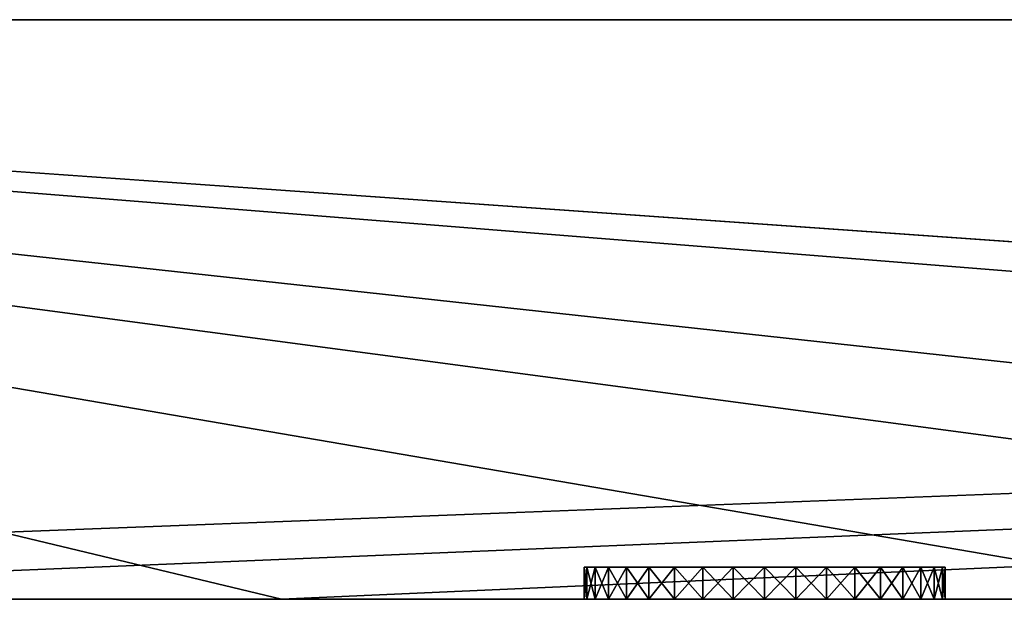
# Model space of a CAD drawing. Extents: x -120 to 120, y -9 to 0.
# Drawn here: x -87 to -71, y -9 to 0 of the extents above; entities that cross this region are included whole.
import ezdxf

# ---------------------------------------------------------------- set-up
doc = ezdxf.new("R2010")
doc.units = 0
doc.layers.add('L1', color=7, linetype='CONTINUOUS')

msp = doc.modelspace()

# ---------------------------------------------------------------- linework, layer by layer
at = {"layer": 'L1', "color": 7}
for points in [[(-113.9, -9, -30), (-120, 0, -30), (120, 0, -30)], [(-52.5, -9, 30), (-37.5, -9, 30), (-120, 0, 30)], [(-37.5, -9, 30), (-7.5, -9, 30), (-120, 0, 30)], [(-120, 0, 30), (-7.5, -9, 30), (7.5, -9, 30)], [(-120, 0, 30), (7.5, -9, 30), (120, 0, 30)], [(-97.5, -9, 30), (-82.5, -9, 30), (-120, 0, 30)], [(-120, 0, 30), (-82.5, -9, 30), (-67.5, -9, 30)], [(-120, 0, 30), (-67.5, -9, 30), (-52.5, -9, 30)], [(120, 0, 30), (120, 0, -30), (-120, 0, 30)], [(-120, 0, 30), (120, 0, -30), (-120, 0, -30)], [(120, 0, -30), (-97.5, -9, -30), (-113.9, -9, -30)], [(120, 0, -30), (-82.5, -9, -30), (-97.5, -9, -30)], [(-67.5, -9, -30), (-82.5, -9, -30), (120, 0, -30)], [(-72.57513, -8.5, 13.6), (-77.75746, -8.5, 15.48622), (-77.8, -8.5, 15)], [(-77.8, -8.5, 15), (-77.75746, -8.5, 14.51379), (-72.57513, -8.5, 13.6)], [(-77.75746, -8.5, 15.48622), (-77.75746, -9, 15.48622), (-77.8, -9, 15)], [(-77.75746, -8.5, 15.48622), (-77.8, -9, 15), (-77.8, -8.5, 15)], [(-77.8, -8.5, 15), (-77.8, -9, 15), (-77.75746, -9, 14.51379)], [(-77.8, -8.5, 15), (-77.75746, -9, 14.51379), (-77.75746, -8.5, 14.51379)], [(-77.75746, -8.5, 0.486215), (-77.8, -8.5), (-77.75746, -8.5, -0.486215)], [(-77.75746, -8.5, 0.486215), (-77.75746, -9, 0.486215), (-77.8, -9)], [(-77.75746, -8.5, 0.486215), (-77.8, -9), (-77.8, -8.5)], [(-77.8, -8.5), (-77.8, -9), (-77.75746, -9, -0.486215)], [(-77.8, -8.5), (-77.75746, -9, -0.486215), (-77.75746, -8.5, -0.486215)], [(-77.8, -8.5, -15), (-77.75746, -8.5, -15.48622), (-77.75746, -8.5, -14.51379)], [(-77.75746, -8.5, -14.51379), (-77.75746, -9, -14.51379), (-77.8, -9, -15)], [(-77.75746, -8.5, -14.51379), (-77.8, -9, -15), (-77.8, -8.5, -15)], [(-77.8, -8.5, -15), (-77.8, -9, -15), (-77.75746, -9, -15.48622)], [(-77.8, -8.5, -15), (-77.75746, -9, -15.48622), (-77.75746, -8.5, -15.48622)], [(-77.75746, -8.5, 14.51379), (-77.63114, -8.5, 14.04234), (-77.42487, -8.5, 13.6)], [(-77.63114, -8.5, 15.95766), (-77.75746, -8.5, 15.48622), (-72.57513, -8.5, 13.6)], [(-72.57513, -8.5, 13.6), (-77.75746, -8.5, 14.51379), (-77.42487, -8.5, 13.6)], [(-77.63114, -8.5, 15.95766), (-77.63114, -9, 15.95766), (-77.75746, -9, 15.48622)], [(-77.63114, -8.5, 15.95766), (-77.75746, -9, 15.48622), (-77.75746, -8.5, 15.48622)], [(-77.75746, -8.5, 14.51379), (-77.75746, -9, 14.51379), (-77.63114, -9, 14.04234)], [(-77.75746, -8.5, 14.51379), (-77.63114, -9, 14.04234), (-77.63114, -8.5, 14.04234)], [(-77.75746, -8.5, -0.486215), (-77.63114, -8.5, -0.957656), (-77.42487, -8.5, -1.4)], [(-72.57513, -8.5, -1.4), (-77.63114, -8.5, 0.957656), (-77.75746, -8.5, 0.486215)], [(-77.75746, -8.5, 0.486215), (-77.75746, -8.5, -0.486215), (-72.57513, -8.5, -1.4)], [(-72.57513, -8.5, -1.4), (-77.75746, -8.5, -0.486215), (-77.42487, -8.5, -1.4)], [(-77.63114, -8.5, 0.957656), (-77.63114, -9, 0.957656), (-77.75746, -9, 0.486215)], [(-77.63114, -8.5, 0.957656), (-77.75746, -9, 0.486215), (-77.75746, -8.5, 0.486215)], [(-77.75746, -8.5, -0.486215), (-77.75746, -9, -0.486215), (-77.63114, -9, -0.957656)], [(-77.75746, -8.5, -0.486215), (-77.63114, -9, -0.957656), (-77.63114, -8.5, -0.957656)], [(-77.63114, -8.5, -15.95766), (-77.42487, -8.5, -16.4), (-77.75746, -8.5, -15.48622)], [(-77.75746, -8.5, -15.48622), (-77.42487, -8.5, -16.4), (-72.57513, -8.5, -16.4)], [(-77.75746, -8.5, -14.51379), (-77.75746, -8.5, -15.48622), (-72.57513, -8.5, -16.4)], [(-77.75746, -8.5, -14.51379), (-72.57513, -8.5, -16.4), (-77.63114, -8.5, -14.04234)], [(-77.63114, -8.5, -14.04234), (-77.63114, -9, -14.04234), (-77.75746, -9, -14.51379)], [(-77.63114, -8.5, -14.04234), (-77.75746, -9, -14.51379), (-77.75746, -8.5, -14.51379)], [(-77.75746, -8.5, -15.48622), (-77.75746, -9, -15.48622), (-77.63114, -9, -15.95766)], [(-77.75746, -8.5, -15.48622), (-77.63114, -9, -15.95766), (-77.63114, -8.5, -15.95766)], [(-77.63114, -8.5, 15.95766), (-72.57513, -8.5, 13.6), (-77.42487, -8.5, 16.4)], [(-77.42487, -8.5, 16.4), (-77.42487, -9, 16.4), (-77.63114, -9, 15.95766)], [(-77.42487, -8.5, 16.4), (-77.63114, -9, 15.95766), (-77.63114, -8.5, 15.95766)], [(-77.63114, -8.5, 14.04234), (-77.63114, -9, 14.04234), (-77.42487, -9, 13.6)], [(-77.63114, -8.5, 14.04234), (-77.42487, -9, 13.6), (-77.42487, -8.5, 13.6)], [(-72.57513, -8.5, -1.4), (-77.42487, -8.5, 1.4), (-77.63114, -8.5, 0.957656)], [(-77.42487, -8.5, 1.4), (-77.42487, -9, 1.4), (-77.63114, -9, 0.957656)], [(-77.42487, -8.5, 1.4), (-77.63114, -9, 0.957656), (-77.63114, -8.5, 0.957656)], [(-77.63114, -8.5, -0.957656), (-77.63114, -9, -0.957656), (-77.42487, -9, -1.4)], [(-77.63114, -8.5, -0.957656), (-77.42487, -9, -1.4), (-77.42487, -8.5, -1.4)], [(-77.63114, -8.5, -14.04234), (-72.57513, -8.5, -16.4), (-77.42487, -8.5, -13.6)], [(-77.42487, -8.5, -13.6), (-77.42487, -9, -13.6), (-77.63114, -9, -14.04234)], [(-77.42487, -8.5, -13.6), (-77.63114, -9, -14.04234), (-77.63114, -8.5, -14.04234)], [(-77.63114, -8.5, -15.95766), (-77.63114, -9, -15.95766), (-77.42487, -9, -16.4)], [(-77.63114, -8.5, -15.95766), (-77.42487, -9, -16.4), (-77.42487, -8.5, -16.4)], [(-76.7998, -8.5, 17.14492), (-77.14492, -8.5, 16.79981), (-77.42487, -8.5, 16.4)], [(-77.42487, -8.5, 16.4), (-72.57513, -8.5, 13.6), (-72.36886, -8.5, 14.04234)], [(-77.42487, -8.5, 16.4), (-72.36886, -8.5, 14.04234), (-72.24254, -8.5, 14.51379)], [(-72.57513, -8.5, 13.6), (-77.42487, -8.5, 13.6), (-73.2002, -8.5, 12.85508)], [(-73.2002, -8.5, 12.85508), (-77.42487, -8.5, 13.6), (-77.14492, -8.5, 13.20019)], [(-72.24254, -8.5, 15.48622), (-72.57513, -8.5, 16.4), (-77.42487, -8.5, 16.4)], [(-72.24254, -8.5, 15.48622), (-77.42487, -8.5, 16.4), (-72.2, -8.5, 15)], [(-72.2, -8.5, 15), (-77.42487, -8.5, 16.4), (-72.24254, -8.5, 14.51379)], [(-72.57513, -8.5, 16.4), (-72.85508, -8.5, 16.79981), (-77.42487, -8.5, 16.4)], [(-77.42487, -8.5, 16.4), (-72.85508, -8.5, 16.79981), (-73.2002, -8.5, 17.14492)], [(-77.42487, -8.5, 16.4), (-73.2002, -8.5, 17.14492), (-76.7998, -8.5, 17.14492)], [(-77.14492, -8.5, 16.79981), (-77.14492, -9, 16.79981), (-77.42487, -9, 16.4)], [(-77.14492, -8.5, 16.79981), (-77.42487, -9, 16.4), (-77.42487, -8.5, 16.4)], [(-77.42487, -8.5, 13.6), (-77.42487, -9, 13.6), (-77.14492, -9, 13.20019)], [(-77.42487, -8.5, 13.6), (-77.14492, -9, 13.20019), (-77.14492, -8.5, 13.20019)], [(-72.36886, -8.5, -0.957656), (-72.24254, -8.5, -0.486215), (-77.42487, -8.5, 1.4)], [(-77.14492, -8.5, 1.799805), (-77.42487, -8.5, 1.4), (-76.7998, -8.5, 2.144924)], [(-76.7998, -8.5, 2.144924), (-77.42487, -8.5, 1.4), (-72.57513, -8.5, 1.4)], [(-72.36886, -8.5, -0.957656), (-77.42487, -8.5, 1.4), (-72.57513, -8.5, -1.4)], [(-72.57513, -8.5, -1.4), (-77.42487, -8.5, -1.4), (-73.2002, -8.5, -2.144924)], [(-73.2002, -8.5, -2.144924), (-77.42487, -8.5, -1.4), (-77.14492, -8.5, -1.799805)], [(-72.24254, -8.5, 0.486215), (-72.57513, -8.5, 1.4), (-77.42487, -8.5, 1.4)], [(-72.24254, -8.5, 0.486215), (-77.42487, -8.5, 1.4), (-72.2, -8.5)], [(-72.2, -8.5), (-77.42487, -8.5, 1.4), (-72.24254, -8.5, -0.486215)], [(-77.14492, -8.5, 1.799805), (-77.14492, -9, 1.799805), (-77.42487, -9, 1.4)], [(-77.14492, -8.5, 1.799805), (-77.42487, -9, 1.4), (-77.42487, -8.5, 1.4)], [(-77.42487, -8.5, -1.4), (-77.42487, -9, -1.4), (-77.14492, -9, -1.799805)], [(-77.42487, -8.5, -1.4), (-77.14492, -9, -1.799805), (-77.14492, -8.5, -1.799805)], [(-77.42487, -8.5, -13.6), (-72.57513, -8.5, -13.6), (-72.85508, -8.5, -13.20019)], [(-72.57513, -8.5, -16.4), (-72.36886, -8.5, -15.95766), (-77.42487, -8.5, -13.6)], [(-77.42487, -8.5, -13.6), (-72.36886, -8.5, -15.95766), (-72.24254, -8.5, -15.48622)], [(-72.24254, -8.5, -14.51379), (-72.57513, -8.5, -13.6), (-77.42487, -8.5, -13.6)], [(-72.24254, -8.5, -14.51379), (-77.42487, -8.5, -13.6), (-72.2, -8.5, -15)], [(-72.2, -8.5, -15), (-77.42487, -8.5, -13.6), (-72.24254, -8.5, -15.48622)], [(-72.85508, -8.5, -13.20019), (-73.2002, -8.5, -12.85508), (-77.42487, -8.5, -13.6)], [(-77.42487, -8.5, -13.6), (-73.2002, -8.5, -12.85508), (-76.7998, -8.5, -12.85508)], [(-77.42487, -8.5, -13.6), (-76.7998, -8.5, -12.85508), (-77.14492, -8.5, -13.20019)], [(-77.42487, -8.5, -16.4), (-77.14492, -8.5, -16.79981), (-72.57513, -8.5, -16.4)], [(-77.14492, -8.5, -13.20019), (-77.14492, -9, -13.20019), (-77.42487, -9, -13.6)], [(-77.14492, -8.5, -13.20019), (-77.42487, -9, -13.6), (-77.42487, -8.5, -13.6)], [(-77.42487, -8.5, -16.4), (-77.42487, -9, -16.4), (-77.14492, -9, -16.79981)], [(-77.42487, -8.5, -16.4), (-77.14492, -9, -16.79981), (-77.14492, -8.5, -16.79981)], [(-73.2002, -8.5, 12.85508), (-77.14492, -8.5, 13.20019), (-76.7998, -8.5, 12.85508)], [(-76.7998, -8.5, 17.14492), (-76.7998, -9, 17.14492), (-77.14492, -9, 16.79981)], [(-76.7998, -8.5, 17.14492), (-77.14492, -9, 16.79981), (-77.14492, -8.5, 16.79981)], [(-77.14492, -8.5, 13.20019), (-77.14492, -9, 13.20019), (-76.7998, -9, 12.85508)], [(-77.14492, -8.5, 13.20019), (-76.7998, -9, 12.85508), (-76.7998, -8.5, 12.85508)], [(-73.2002, -8.5, -2.144924), (-77.14492, -8.5, -1.799805), (-76.7998, -8.5, -2.144924)], [(-76.7998, -8.5, 2.144924), (-76.7998, -9, 2.144924), (-77.14492, -9, 1.799805)], [(-76.7998, -8.5, 2.144924), (-77.14492, -9, 1.799805), (-77.14492, -8.5, 1.799805)], [(-77.14492, -8.5, -1.799805), (-77.14492, -9, -1.799805), (-76.7998, -9, -2.144924)], [(-77.14492, -8.5, -1.799805), (-76.7998, -9, -2.144924), (-76.7998, -8.5, -2.144924)], [(-72.57513, -8.5, -16.4), (-77.14492, -8.5, -16.79981), (-76.7998, -8.5, -17.14492)], [(-76.7998, -8.5, -12.85508), (-76.7998, -9, -12.85508), (-77.14492, -9, -13.20019)], [(-76.7998, -8.5, -12.85508), (-77.14492, -9, -13.20019), (-77.14492, -8.5, -13.20019)], [(-77.14492, -8.5, -16.79981), (-77.14492, -9, -16.79981), (-76.7998, -9, -17.14492)], [(-77.14492, -8.5, -16.79981), (-76.7998, -9, -17.14492), (-76.7998, -8.5, -17.14492)], [(-76.7998, -8.5, 17.14492), (-73.2002, -8.5, 17.14492), (-75.95766, -8.5, 17.63114)], [(-76.7998, -8.5, 17.14492), (-75.95766, -8.5, 17.63114), (-76.4, -8.5, 17.42487)], [(-76.4, -8.5, 12.57513), (-75, -8.5, 12.2), (-76.7998, -8.5, 12.85508)], [(-76.7998, -8.5, 12.85508), (-75, -8.5, 12.2), (-73.6, -8.5, 12.57513)], [(-76.7998, -8.5, 12.85508), (-73.6, -8.5, 12.57513), (-73.2002, -8.5, 12.85508)], [(-76.4, -8.5, 17.42487), (-76.4, -9, 17.42487), (-76.7998, -9, 17.14492)], [(-76.4, -8.5, 17.42487), (-76.7998, -9, 17.14492), (-76.7998, -8.5, 17.14492)], [(-76.7998, -8.5, 12.85508), (-76.7998, -9, 12.85508), (-76.4, -9, 12.57513)], [(-76.7998, -8.5, 12.85508), (-76.4, -9, 12.57513), (-76.4, -8.5, 12.57513)], [(-75.95766, -8.5, 2.631139), (-76.4, -8.5, 2.424871), (-76.7998, -8.5, 2.144924)], [(-76.7998, -8.5, 2.144924), (-72.57513, -8.5, 1.4), (-72.85508, -8.5, 1.799805)], [(-72.85508, -8.5, 1.799805), (-73.2002, -8.5, 2.144924), (-76.7998, -8.5, 2.144924)], [(-76.7998, -8.5, 2.144924), (-73.2002, -8.5, 2.144924), (-73.6, -8.5, 2.424871)], [(-76.7998, -8.5, 2.144924), (-73.6, -8.5, 2.424871), (-74.04234, -8.5, 2.631139)], [(-76.7998, -8.5, -2.144924), (-76.4, -8.5, -2.424871), (-73.2002, -8.5, -2.144924)], [(-75, -8.5, 2.8), (-75.95766, -8.5, 2.631139), (-76.7998, -8.5, 2.144924)], [(-75, -8.5, 2.8), (-76.7998, -8.5, 2.144924), (-74.51379, -8.5, 2.757462)], [(-74.51379, -8.5, 2.757462), (-76.7998, -8.5, 2.144924), (-74.04234, -8.5, 2.631139)], [(-76.4, -8.5, 2.424871), (-76.4, -9, 2.424871), (-76.7998, -9, 2.144924)], [(-76.4, -8.5, 2.424871), (-76.7998, -9, 2.144924), (-76.7998, -8.5, 2.144924)], [(-76.7998, -8.5, -2.144924), (-76.7998, -9, -2.144924), (-76.4, -9, -2.424871)], [(-76.7998, -8.5, -2.144924), (-76.4, -9, -2.424871), (-76.4, -8.5, -2.424871)], [(-72.57513, -8.5, -16.4), (-76.7998, -8.5, -17.14492), (-76.4, -8.5, -17.42487)], [(-73.2002, -8.5, -12.85508), (-76.4, -8.5, -12.57513), (-76.7998, -8.5, -12.85508)], [(-76.4, -8.5, -12.57513), (-76.4, -9, -12.57513), (-76.7998, -9, -12.85508)], [(-76.4, -8.5, -12.57513), (-76.7998, -9, -12.85508), (-76.7998, -8.5, -12.85508)], [(-76.7998, -8.5, -17.14492), (-76.7998, -9, -17.14492), (-76.4, -9, -17.42487)], [(-76.7998, -8.5, -17.14492), (-76.4, -9, -17.42487), (-76.4, -8.5, -17.42487)], [(-75.95766, -8.5, 12.36886), (-75.48621, -8.5, 12.24254), (-76.4, -8.5, 12.57513)], [(-76.4, -8.5, 12.57513), (-75.48621, -8.5, 12.24254), (-75, -8.5, 12.2)], [(-75.95766, -8.5, 17.63114), (-75.95766, -9, 17.63114), (-76.4, -9, 17.42487)], [(-75.95766, -8.5, 17.63114), (-76.4, -9, 17.42487), (-76.4, -8.5, 17.42487)], [(-76.4, -8.5, 12.57513), (-76.4, -9, 12.57513), (-75.95766, -9, 12.36886)], [(-76.4, -8.5, 12.57513), (-75.95766, -9, 12.36886), (-75.95766, -8.5, 12.36886)], [(-73.2002, -8.5, -2.144924), (-76.4, -8.5, -2.424871), (-75.95766, -8.5, -2.631139)], [(-75.95766, -8.5, 2.631139), (-75.95766, -9, 2.631139), (-76.4, -9, 2.424871)], [(-75.95766, -8.5, 2.631139), (-76.4, -9, 2.424871), (-76.4, -8.5, 2.424871)], [(-76.4, -8.5, -2.424871), (-76.4, -9, -2.424871), (-75.95766, -9, -2.631139)], [(-76.4, -8.5, -2.424871), (-75.95766, -9, -2.631139), (-75.95766, -8.5, -2.631139)], [(-76.4, -8.5, -12.57513), (-75, -8.5, -12.2), (-75.95766, -8.5, -12.36886)], [(-73.2002, -8.5, -12.85508), (-75, -8.5, -12.2), (-76.4, -8.5, -12.57513)], [(-75.48621, -8.5, -17.75746), (-72.57513, -8.5, -16.4), (-76.4, -8.5, -17.42487)], [(-75.48621, -8.5, -17.75746), (-76.4, -8.5, -17.42487), (-75.95766, -8.5, -17.63114)], [(-75.95766, -8.5, -12.36886), (-75.95766, -9, -12.36886), (-76.4, -9, -12.57513)], [(-75.95766, -8.5, -12.36886), (-76.4, -9, -12.57513), (-76.4, -8.5, -12.57513)], [(-76.4, -8.5, -17.42487), (-76.4, -9, -17.42487), (-75.95766, -9, -17.63114)], [(-76.4, -8.5, -17.42487), (-75.95766, -9, -17.63114), (-75.95766, -8.5, -17.63114)], [(-75.95766, -8.5, 17.63114), (-73.2002, -8.5, 17.14492), (-73.6, -8.5, 17.42487)], [(-74.51379, -8.5, 17.75746), (-75.48621, -8.5, 17.75746), (-75.95766, -8.5, 17.63114)], [(-74.51379, -8.5, 17.75746), (-75.95766, -8.5, 17.63114), (-74.04234, -8.5, 17.63114)], [(-74.04234, -8.5, 17.63114), (-75.95766, -8.5, 17.63114), (-73.6, -8.5, 17.42487)], [(-75.48621, -8.5, 17.75746), (-75.48621, -9, 17.75746), (-75.95766, -9, 17.63114)], [(-75.48621, -8.5, 17.75746), (-75.95766, -9, 17.63114), (-75.95766, -8.5, 17.63114)], [(-75.95766, -8.5, 12.36886), (-75.95766, -9, 12.36886), (-75.48621, -9, 12.24254)], [(-75.95766, -8.5, 12.36886), (-75.48621, -9, 12.24254), (-75.48621, -8.5, 12.24254)], [(-75.48621, -8.5, -2.757462), (-75, -8.5, -2.8), (-75.95766, -8.5, -2.631139)], [(-75.95766, -8.5, -2.631139), (-75, -8.5, -2.8), (-74.51379, -8.5, -2.757462)], [(-73.2002, -8.5, -2.144924), (-75.95766, -8.5, -2.631139), (-73.6, -8.5, -2.424871)], [(-73.6, -8.5, -2.424871), (-75.95766, -8.5, -2.631139), (-74.51379, -8.5, -2.757462)], [(-75.48621, -8.5, 2.757462), (-75.95766, -8.5, 2.631139), (-75, -8.5, 2.8)], [(-75.48621, -8.5, 2.757462), (-75.48621, -9, 2.757462), (-75.95766, -9, 2.631139)], [(-75.48621, -8.5, 2.757462), (-75.95766, -9, 2.631139), (-75.95766, -8.5, 2.631139)], [(-75.95766, -8.5, -2.631139), (-75.95766, -9, -2.631139), (-75.48621, -9, -2.757462)], [(-75.95766, -8.5, -2.631139), (-75.48621, -9, -2.757462), (-75.48621, -8.5, -2.757462)], [(-75.95766, -8.5, -12.36886), (-75, -8.5, -12.2), (-75.48621, -8.5, -12.24254)], [(-75.48621, -8.5, -12.24254), (-75.48621, -9, -12.24254), (-75.95766, -9, -12.36886)], [(-75.48621, -8.5, -12.24254), (-75.95766, -9, -12.36886), (-75.95766, -8.5, -12.36886)], [(-75.95766, -8.5, -17.63114), (-75.95766, -9, -17.63114), (-75.48621, -9, -17.75746)], [(-75.95766, -8.5, -17.63114), (-75.48621, -9, -17.75746), (-75.48621, -8.5, -17.75746)], [(-75, -8.5, 17.8), (-75.48621, -8.5, 17.75746), (-74.51379, -8.5, 17.75746)], [(-75, -8.5, 17.8), (-75, -9, 17.8), (-75.48621, -9, 17.75746)], [(-75, -8.5, 17.8), (-75.48621, -9, 17.75746), (-75.48621, -8.5, 17.75746)], [(-75.48621, -8.5, 12.24254), (-75.48621, -9, 12.24254), (-75, -9, 12.2)], [(-75.48621, -8.5, 12.24254), (-75, -9, 12.2), (-75, -8.5, 12.2)], [(-75, -8.5, 2.8), (-75, -9, 2.8), (-75.48621, -9, 2.757462)], [(-75, -8.5, 2.8), (-75.48621, -9, 2.757462), (-75.48621, -8.5, 2.757462)], [(-75.48621, -8.5, -2.757462), (-75.48621, -9, -2.757462), (-75, -9, -2.8)], [(-75.48621, -8.5, -2.757462), (-75, -9, -2.8), (-75, -8.5, -2.8)], [(-75.48621, -8.5, -17.75746), (-75, -8.5, -17.8), (-74.51379, -8.5, -17.75746)], [(-74.51379, -8.5, -17.75746), (-72.57513, -8.5, -16.4), (-75.48621, -8.5, -17.75746)], [(-75, -8.5, -12.2), (-75, -9, -12.2), (-75.48621, -9, -12.24254)], [(-75, -8.5, -12.2), (-75.48621, -9, -12.24254), (-75.48621, -8.5, -12.24254)], [(-75.48621, -8.5, -17.75746), (-75.48621, -9, -17.75746), (-75, -9, -17.8)], [(-75.48621, -8.5, -17.75746), (-75, -9, -17.8), (-75, -8.5, -17.8)], [(-73.6, -8.5, 12.57513), (-75, -8.5, 12.2), (-74.04234, -8.5, 12.36886)], [(-74.04234, -8.5, 12.36886), (-75, -8.5, 12.2), (-74.51379, -8.5, 12.24254)], [(-74.51379, -8.5, 17.75746), (-74.51379, -9, 17.75746), (-75, -9, 17.8)], [(-74.51379, -8.5, 17.75746), (-75, -9, 17.8), (-75, -8.5, 17.8)], [(-75, -8.5, 12.2), (-75, -9, 12.2), (-74.51379, -9, 12.24254)], [(-75, -8.5, 12.2), (-74.51379, -9, 12.24254), (-74.51379, -8.5, 12.24254)], [(-74.51379, -8.5, 2.757462), (-74.51379, -9, 2.757462), (-75, -9, 2.8)], [(-74.51379, -8.5, 2.757462), (-75, -9, 2.8), (-75, -8.5, 2.8)], [(-75, -8.5, -2.8), (-75, -9, -2.8), (-74.51379, -9, -2.757462)], [(-75, -8.5, -2.8), (-74.51379, -9, -2.757462), (-74.51379, -8.5, -2.757462)], [(-73.6, -8.5, -12.57513), (-74.51379, -8.5, -12.24254), (-75, -8.5, -12.2)], [(-73.6, -8.5, -12.57513), (-75, -8.5, -12.2), (-73.2002, -8.5, -12.85508)], [(-74.51379, -8.5, -12.24254), (-74.51379, -9, -12.24254), (-75, -9, -12.2)], [(-74.51379, -8.5, -12.24254), (-75, -9, -12.2), (-75, -8.5, -12.2)], [(-75, -8.5, -17.8), (-75, -9, -17.8), (-74.51379, -9, -17.75746)], [(-75, -8.5, -17.8), (-74.51379, -9, -17.75746), (-74.51379, -8.5, -17.75746)], [(-74.04234, -8.5, 17.63114), (-74.04234, -9, 17.63114), (-74.51379, -9, 17.75746)], [(-74.04234, -8.5, 17.63114), (-74.51379, -9, 17.75746), (-74.51379, -8.5, 17.75746)], [(-74.51379, -8.5, 12.24254), (-74.51379, -9, 12.24254), (-74.04234, -9, 12.36886)], [(-74.51379, -8.5, 12.24254), (-74.04234, -9, 12.36886), (-74.04234, -8.5, 12.36886)], [(-73.6, -8.5, -2.424871), (-74.51379, -8.5, -2.757462), (-74.04234, -8.5, -2.631139)], [(-74.04234, -8.5, 2.631139), (-74.04234, -9, 2.631139), (-74.51379, -9, 2.757462)], [(-74.04234, -8.5, 2.631139), (-74.51379, -9, 2.757462), (-74.51379, -8.5, 2.757462)], [(-74.51379, -8.5, -2.757462), (-74.51379, -9, -2.757462), (-74.04234, -9, -2.631139)], [(-74.51379, -8.5, -2.757462), (-74.04234, -9, -2.631139), (-74.04234, -8.5, -2.631139)], [(-74.51379, -8.5, -17.75746), (-74.04234, -8.5, -17.63114), (-73.6, -8.5, -17.42487)], [(-74.04234, -8.5, -12.36886), (-74.51379, -8.5, -12.24254), (-73.6, -8.5, -12.57513)], [(-73.6, -8.5, -17.42487), (-73.2002, -8.5, -17.14492), (-74.51379, -8.5, -17.75746)], [(-74.51379, -8.5, -17.75746), (-73.2002, -8.5, -17.14492), (-72.57513, -8.5, -16.4)], [(-74.04234, -8.5, -12.36886), (-74.04234, -9, -12.36886), (-74.51379, -9, -12.24254)], [(-74.04234, -8.5, -12.36886), (-74.51379, -9, -12.24254), (-74.51379, -8.5, -12.24254)], [(-74.51379, -8.5, -17.75746), (-74.51379, -9, -17.75746), (-74.04234, -9, -17.63114)], [(-74.51379, -8.5, -17.75746), (-74.04234, -9, -17.63114), (-74.04234, -8.5, -17.63114)], [(-73.6, -8.5, 17.42487), (-73.6, -9, 17.42487), (-74.04234, -9, 17.63114)], [(-73.6, -8.5, 17.42487), (-74.04234, -9, 17.63114), (-74.04234, -8.5, 17.63114)], [(-74.04234, -8.5, 12.36886), (-74.04234, -9, 12.36886), (-73.6, -9, 12.57513)], [(-74.04234, -8.5, 12.36886), (-73.6, -9, 12.57513), (-73.6, -8.5, 12.57513)], [(-73.6, -8.5, 2.424871), (-73.6, -9, 2.424871), (-74.04234, -9, 2.631139)], [(-73.6, -8.5, 2.424871), (-74.04234, -9, 2.631139), (-74.04234, -8.5, 2.631139)], [(-74.04234, -8.5, -2.631139), (-74.04234, -9, -2.631139), (-73.6, -9, -2.424871)], [(-74.04234, -8.5, -2.631139), (-73.6, -9, -2.424871), (-73.6, -8.5, -2.424871)], [(-73.6, -8.5, -12.57513), (-73.6, -9, -12.57513), (-74.04234, -9, -12.36886)], [(-73.6, -8.5, -12.57513), (-74.04234, -9, -12.36886), (-74.04234, -8.5, -12.36886)], [(-74.04234, -8.5, -17.63114), (-74.04234, -9, -17.63114), (-73.6, -9, -17.42487)], [(-74.04234, -8.5, -17.63114), (-73.6, -9, -17.42487), (-73.6, -8.5, -17.42487)], [(-73.2002, -8.5, 17.14492), (-73.2002, -9, 17.14492), (-73.6, -9, 17.42487)], [(-73.2002, -8.5, 17.14492), (-73.6, -9, 17.42487), (-73.6, -8.5, 17.42487)], [(-73.6, -8.5, 12.57513), (-73.6, -9, 12.57513), (-73.2002, -9, 12.85508)], [(-73.6, -8.5, 12.57513), (-73.2002, -9, 12.85508), (-73.2002, -8.5, 12.85508)], [(-73.2002, -8.5, 2.144924), (-73.2002, -9, 2.144924), (-73.6, -9, 2.424871)], [(-73.2002, -8.5, 2.144924), (-73.6, -9, 2.424871), (-73.6, -8.5, 2.424871)], [(-73.6, -8.5, -2.424871), (-73.6, -9, -2.424871), (-73.2002, -9, -2.144924)], [(-73.6, -8.5, -2.424871), (-73.2002, -9, -2.144924), (-73.2002, -8.5, -2.144924)], [(-73.2002, -8.5, -12.85508), (-73.2002, -9, -12.85508), (-73.6, -9, -12.57513)], [(-73.2002, -8.5, -12.85508), (-73.6, -9, -12.57513), (-73.6, -8.5, -12.57513)], [(-73.6, -8.5, -17.42487), (-73.6, -9, -17.42487), (-73.2002, -9, -17.14492)], [(-73.6, -8.5, -17.42487), (-73.2002, -9, -17.14492), (-73.2002, -8.5, -17.14492)], [(-73.2002, -8.5, 12.85508), (-72.85508, -8.5, 13.20019), (-72.57513, -8.5, 13.6)], [(-72.85508, -8.5, 16.79981), (-72.85508, -9, 16.79981), (-73.2002, -9, 17.14492)], [(-72.85508, -8.5, 16.79981), (-73.2002, -9, 17.14492), (-73.2002, -8.5, 17.14492)], [(-73.2002, -8.5, 12.85508), (-73.2002, -9, 12.85508), (-72.85508, -9, 13.20019)], [(-73.2002, -8.5, 12.85508), (-72.85508, -9, 13.20019), (-72.85508, -8.5, 13.20019)], [(-73.2002, -8.5, -2.144924), (-72.85508, -8.5, -1.799805), (-72.57513, -8.5, -1.4)], [(-72.85508, -8.5, 1.799805), (-72.85508, -9, 1.799805), (-73.2002, -9, 2.144924)], [(-72.85508, -8.5, 1.799805), (-73.2002, -9, 2.144924), (-73.2002, -8.5, 2.144924)], [(-73.2002, -8.5, -2.144924), (-73.2002, -9, -2.144924), (-72.85508, -9, -1.799805)], [(-73.2002, -8.5, -2.144924), (-72.85508, -9, -1.799805), (-72.85508, -8.5, -1.799805)], [(-73.2002, -8.5, -17.14492), (-72.85508, -8.5, -16.79981), (-72.57513, -8.5, -16.4)], [(-72.85508, -8.5, -13.20019), (-72.85508, -9, -13.20019), (-73.2002, -9, -12.85508)], [(-72.85508, -8.5, -13.20019), (-73.2002, -9, -12.85508), (-73.2002, -8.5, -12.85508)], [(-73.2002, -8.5, -17.14492), (-73.2002, -9, -17.14492), (-72.85508, -9, -16.79981)], [(-73.2002, -8.5, -17.14492), (-72.85508, -9, -16.79981), (-72.85508, -8.5, -16.79981)], [(-72.57513, -8.5, 16.4), (-72.57513, -9, 16.4), (-72.85508, -9, 16.79981)], [(-72.57513, -8.5, 16.4), (-72.85508, -9, 16.79981), (-72.85508, -8.5, 16.79981)], [(-72.85508, -8.5, 13.20019), (-72.85508, -9, 13.20019), (-72.57513, -9, 13.6)], [(-72.85508, -8.5, 13.20019), (-72.57513, -9, 13.6), (-72.57513, -8.5, 13.6)], [(-72.57513, -8.5, 1.4), (-72.57513, -9, 1.4), (-72.85508, -9, 1.799805)], [(-72.57513, -8.5, 1.4), (-72.85508, -9, 1.799805), (-72.85508, -8.5, 1.799805)], [(-72.85508, -8.5, -1.799805), (-72.85508, -9, -1.799805), (-72.57513, -9, -1.4)], [(-72.85508, -8.5, -1.799805), (-72.57513, -9, -1.4), (-72.57513, -8.5, -1.4)], [(-72.57513, -8.5, -13.6), (-72.57513, -9, -13.6), (-72.85508, -9, -13.20019)], [(-72.57513, -8.5, -13.6), (-72.85508, -9, -13.20019), (-72.85508, -8.5, -13.20019)], [(-72.85508, -8.5, -16.79981), (-72.85508, -9, -16.79981), (-72.57513, -9, -16.4)], [(-72.85508, -8.5, -16.79981), (-72.57513, -9, -16.4), (-72.57513, -8.5, -16.4)], [(-72.36886, -8.5, 15.95766), (-72.57513, -8.5, 16.4), (-72.24254, -8.5, 15.48622)], [(-72.36886, -8.5, 15.95766), (-72.36886, -9, 15.95766), (-72.57513, -9, 16.4)], [(-72.36886, -8.5, 15.95766), (-72.57513, -9, 16.4), (-72.57513, -8.5, 16.4)], [(-72.57513, -8.5, 13.6), (-72.57513, -9, 13.6), (-72.36886, -9, 14.04234)], [(-72.57513, -8.5, 13.6), (-72.36886, -9, 14.04234), (-72.36886, -8.5, 14.04234)], [(-72.36886, -8.5, 0.957656), (-72.57513, -8.5, 1.4), (-72.24254, -8.5, 0.486215)], [(-72.36886, -8.5, 0.957656), (-72.36886, -9, 0.957656), (-72.57513, -9, 1.4)], [(-72.36886, -8.5, 0.957656), (-72.57513, -9, 1.4), (-72.57513, -8.5, 1.4)], [(-72.57513, -8.5, -1.4), (-72.57513, -9, -1.4), (-72.36886, -9, -0.957656)], [(-72.57513, -8.5, -1.4), (-72.36886, -9, -0.957656), (-72.36886, -8.5, -0.957656)], [(-72.36886, -8.5, -14.04234), (-72.57513, -8.5, -13.6), (-72.24254, -8.5, -14.51379)], [(-72.36886, -8.5, -14.04234), (-72.36886, -9, -14.04234), (-72.57513, -9, -13.6)], [(-72.36886, -8.5, -14.04234), (-72.57513, -9, -13.6), (-72.57513, -8.5, -13.6)], [(-72.57513, -8.5, -16.4), (-72.57513, -9, -16.4), (-72.36886, -9, -15.95766)], [(-72.57513, -8.5, -16.4), (-72.36886, -9, -15.95766), (-72.36886, -8.5, -15.95766)], [(-72.24254, -8.5, 15.48622), (-72.24254, -9, 15.48622), (-72.36886, -9, 15.95766)], [(-72.24254, -8.5, 15.48622), (-72.36886, -9, 15.95766), (-72.36886, -8.5, 15.95766)], [(-72.36886, -8.5, 14.04234), (-72.36886, -9, 14.04234), (-72.24254, -9, 14.51379)], [(-72.36886, -8.5, 14.04234), (-72.24254, -9, 14.51379), (-72.24254, -8.5, 14.51379)], [(-72.24254, -8.5, 0.486215), (-72.24254, -9, 0.486215), (-72.36886, -9, 0.957656)], [(-72.24254, -8.5, 0.486215), (-72.36886, -9, 0.957656), (-72.36886, -8.5, 0.957656)], [(-72.36886, -8.5, -0.957656), (-72.36886, -9, -0.957656), (-72.24254, -9, -0.486215)], [(-72.36886, -8.5, -0.957656), (-72.24254, -9, -0.486215), (-72.24254, -8.5, -0.486215)], [(-72.24254, -8.5, -14.51379), (-72.24254, -9, -14.51379), (-72.36886, -9, -14.04234)], [(-72.24254, -8.5, -14.51379), (-72.36886, -9, -14.04234), (-72.36886, -8.5, -14.04234)], [(-72.36886, -8.5, -15.95766), (-72.36886, -9, -15.95766), (-72.24254, -9, -15.48622)], [(-72.36886, -8.5, -15.95766), (-72.24254, -9, -15.48622), (-72.24254, -8.5, -15.48622)], [(-72.24254, -8.5, 14.51379), (-72.2, -9, 15), (-72.2, -8.5, 15)], [(-72.2, -8.5, 15), (-72.2, -9, 15), (-72.24254, -9, 15.48622)], [(-72.2, -8.5, 15), (-72.24254, -9, 15.48622), (-72.24254, -8.5, 15.48622)], [(-72.24254, -8.5, 14.51379), (-72.24254, -9, 14.51379), (-72.2, -9, 15)], [(-72.24254, -8.5, -0.486215), (-72.2, -9), (-72.2, -8.5)], [(-72.2, -8.5), (-72.2, -9), (-72.24254, -9, 0.486215)], [(-72.2, -8.5), (-72.24254, -9, 0.486215), (-72.24254, -8.5, 0.486215)], [(-72.24254, -8.5, -0.486215), (-72.24254, -9, -0.486215), (-72.2, -9)], [(-72.24254, -8.5, -15.48622), (-72.2, -9, -15), (-72.2, -8.5, -15)], [(-72.2, -8.5, -15), (-72.2, -9, -15), (-72.24254, -9, -14.51379)], [(-72.2, -8.5, -15), (-72.24254, -9, -14.51379), (-72.24254, -8.5, -14.51379)], [(-72.24254, -8.5, -15.48622), (-72.24254, -9, -15.48622), (-72.2, -9, -15)], [(-97.5, -9, 30), (-90, -9, 17.8), (-82.5, -9, 30)], [(-82.5, -9, 7.5), (-89.51379, -9, 12.24254), (-97.5, -9, 7.5)], [(-97.5, -9, 7.5), (-90, -9, 2.8), (-82.5, -9, 7.5)], [(-82.5, -9, -23.9), (-89.51379, -9, -17.75746), (-97.5, -9, -23.9)], [(-90, -9, -12.2), (-82.5, -9, -7.5), (-97.5, -9, -7.5)], [(-97.5, -9, -7.5), (-82.5, -9, -7.5), (-89.51379, -9, -2.757462)], [(-97.5, -9, -23.9), (-97.5, -9, -30), (-82.5, -9, -23.9)], [(-82.5, -9, -23.9), (-97.5, -9, -30), (-82.5, -9, -30)], [(-82.5, -9, 30), (-90, -9, 17.8), (-89.51379, -9, 17.75746)], [(-82.5, -9, 7.5), (-90, -9, 2.8), (-89.51379, -9, 2.757462)], [(-90, -9, -12.2), (-89.51379, -9, -12.24254), (-82.5, -9, -7.5)], [(-82.5, -9, 30), (-89.51379, -9, 17.75746), (-89.04234, -9, 17.63114)], [(-82.5, -9, 7.5), (-89.04234, -9, 12.36886), (-89.51379, -9, 12.24254)], [(-82.5, -9, -7.5), (-89.04234, -9, -2.631139), (-89.51379, -9, -2.757462)], [(-82.5, -9, 7.5), (-89.51379, -9, 2.757462), (-89.04234, -9, 2.631139)], [(-82.5, -9, -23.9), (-89.04234, -9, -17.63114), (-89.51379, -9, -17.75746)], [(-82.5, -9, -7.5), (-89.51379, -9, -12.24254), (-89.04234, -9, -12.36886)], [(-89.04234, -9, 17.63114), (-88.6, -9, 17.42487), (-82.5, -9, 30)], [(-88.6, -9, 12.57513), (-89.04234, -9, 12.36886), (-82.5, -9, 7.5)], [(-82.5, -9, -7.5), (-88.6, -9, -2.424871), (-89.04234, -9, -2.631139)], [(-89.04234, -9, 2.631139), (-88.6, -9, 2.424871), (-82.5, -9, 7.5)], [(-88.6, -9, -17.42487), (-89.04234, -9, -17.63114), (-82.5, -9, -23.9)], [(-82.5, -9, -7.5), (-89.04234, -9, -12.36886), (-88.6, -9, -12.57513)], [(-82.5, -9, 30), (-88.6, -9, 17.42487), (-88.2002, -9, 17.14492)], [(-82.5, -9, 7.5), (-88.2002, -9, 12.85508), (-88.6, -9, 12.57513)], [(-88.2002, -9, -2.144924), (-88.6, -9, -2.424871), (-82.5, -9, -7.5)], [(-82.5, -9, 7.5), (-88.6, -9, 2.424871), (-88.2002, -9, 2.144924)], [(-82.5, -9, -23.9), (-88.2002, -9, -17.14492), (-88.6, -9, -17.42487)], [(-88.6, -9, -12.57513), (-88.2002, -9, -12.85508), (-82.5, -9, -7.5)], [(-82.5, -9, 30), (-88.2002, -9, 17.14492), (-87.85508, -9, 16.79981)], [(-82.5, -9, 7.5), (-87.85508, -9, 13.20019), (-88.2002, -9, 12.85508)], [(-82.5, -9, -7.5), (-87.85508, -9, -1.799805), (-88.2002, -9, -2.144924)], [(-82.5, -9, 7.5), (-88.2002, -9, 2.144924), (-87.85508, -9, 1.799805)], [(-82.5, -9, -23.9), (-87.85508, -9, -16.79981), (-88.2002, -9, -17.14492)], [(-82.5, -9, -7.5), (-88.2002, -9, -12.85508), (-87.85508, -9, -13.20019)], [(-87.57513, -9, 13.6), (-87.85508, -9, 13.20019), (-82.5, -9, 7.5)], [(-87.85508, -9, 16.79981), (-87.57513, -9, 16.4), (-82.5, -9, 30)], [(-82.5, -9, -7.5), (-87.57513, -9, -1.4), (-87.85508, -9, -1.799805)], [(-87.85508, -9, 1.799805), (-87.57513, -9, 1.4), (-82.5, -9, 7.5)], [(-87.57513, -9, -16.4), (-87.85508, -9, -16.79981), (-82.5, -9, -23.9)], [(-82.5, -9, -7.5), (-87.85508, -9, -13.20019), (-87.57513, -9, -13.6)], [(-82.5, -9, 7.5), (-87.36886, -9, 14.04234), (-87.57513, -9, 13.6)], [(-82.5, -9, 30), (-87.57513, -9, 16.4), (-87.36886, -9, 15.95766)], [(-87.36886, -9, -0.957656), (-87.57513, -9, -1.4), (-82.5, -9, -7.5)], [(-82.5, -9, 7.5), (-87.57513, -9, 1.4), (-87.36886, -9, 0.957656)], [(-87.57513, -9, -13.6), (-87.36886, -9, -14.04234), (-82.5, -9, -7.5)], [(-82.5, -9, -23.9), (-87.36886, -9, -15.95766), (-87.57513, -9, -16.4)], [(-82.5, -9, 7.5), (-87.24254, -9, 14.51379), (-87.36886, -9, 14.04234)], [(-82.5, -9, 30), (-87.36886, -9, 15.95766), (-87.24254, -9, 15.48622)], [(-82.5, -9, -7.5), (-87.24254, -9, -0.486215), (-87.36886, -9, -0.957656)], [(-82.5, -9, 7.5), (-87.36886, -9, 0.957656), (-87.24254, -9, 0.486215)], [(-87.36886, -9, -14.04234), (-87.24254, -9, -14.51379), (-82.5, -9, -7.5)], [(-82.5, -9, -23.9), (-87.24254, -9, -15.48622), (-87.36886, -9, -15.95766)], [(-87.2, -9, 15), (-87.24254, -9, 14.51379), (-82.5, -9, 7.5)], [(-82.5, -9, 7.5), (-82.5, -9, 30), (-87.24254, -9, 15.48622)], [(-82.5, -9, 7.5), (-87.24254, -9, 15.48622), (-87.2, -9, 15)], [(-87.2, -9), (-87.24254, -9, -0.486215), (-82.5, -9, -7.5)], [(-82.5, -9, -7.5), (-82.5, -9, 7.5), (-87.24254, -9, 0.486215)], [(-82.5, -9, -7.5), (-87.24254, -9, 0.486215), (-87.2, -9)], [(-82.5, -9, -7.5), (-87.24254, -9, -14.51379), (-87.2, -9, -15)], [(-87.2, -9, -15), (-87.24254, -9, -15.48622), (-82.5, -9, -23.9)], [(-82.5, -9, -7.5), (-87.2, -9, -15), (-82.5, -9, -23.9)], [(-77.42487, -9, 13.6), (-77.63114, -9, 14.04234), (-82.5, -9, 7.5)], [(-82.5, -9, 7.5), (-77.63114, -9, 14.04234), (-77.75746, -9, 14.51379)], [(-82.5, -9, 7.5), (-77.75746, -9, 14.51379), (-77.8, -9, 15)], [(-77.8, -9, 15), (-77.75746, -9, 15.48622), (-82.5, -9, 30)], [(-67.5, -9, 7.5), (-74.51379, -9, 12.24254), (-82.5, -9, 7.5)], [(-82.5, -9, 7.5), (-74.51379, -9, 12.24254), (-75, -9, 12.2)], [(-75, -9, 12.2), (-75.48621, -9, 12.24254), (-82.5, -9, 7.5)], [(-82.5, -9, 7.5), (-75.48621, -9, 12.24254), (-75.95766, -9, 12.36886)], [(-82.5, -9, 7.5), (-75.95766, -9, 12.36886), (-76.4, -9, 12.57513)], [(-76.4, -9, 12.57513), (-76.7998, -9, 12.85508), (-82.5, -9, 7.5)], [(-82.5, -9, 7.5), (-76.7998, -9, 12.85508), (-77.14492, -9, 13.20019)], [(-82.5, -9, 7.5), (-77.14492, -9, 13.20019), (-77.42487, -9, 13.6)], [(-77.75746, -9, 15.48622), (-77.63114, -9, 15.95766), (-82.5, -9, 30)], [(-82.5, -9, 30), (-77.63114, -9, 15.95766), (-77.42487, -9, 16.4)], [(-82.5, -9, 30), (-77.42487, -9, 16.4), (-77.14492, -9, 16.79981)], [(-75.95766, -9, 17.63114), (-75.48621, -9, 17.75746), (-82.5, -9, 30)], [(-82.5, -9, 30), (-75.48621, -9, 17.75746), (-75, -9, 17.8)], [(-82.5, -9, 30), (-75, -9, 17.8), (-67.5, -9, 30)], [(-77.14492, -9, 16.79981), (-76.7998, -9, 17.14492), (-82.5, -9, 30)], [(-82.5, -9, 30), (-76.7998, -9, 17.14492), (-76.4, -9, 17.42487)], [(-82.5, -9, 30), (-76.4, -9, 17.42487), (-75.95766, -9, 17.63114)], [(-77.8, -9, 15), (-82.5, -9, 30), (-82.5, -9, 7.5)], [(-77.42487, -9, 1.4), (-77.14492, -9, 1.799805), (-82.5, -9, 7.5)], [(-76.7998, -9, -2.144924), (-77.14492, -9, -1.799805), (-82.5, -9, -7.5)], [(-77.75746, -9, -0.486215), (-77.8, -9), (-82.5, -9, -7.5)], [(-77.14492, -9, -1.799805), (-77.42487, -9, -1.4), (-82.5, -9, -7.5)], [(-82.5, -9, -7.5), (-77.42487, -9, -1.4), (-77.63114, -9, -0.957656)], [(-82.5, -9, -7.5), (-77.63114, -9, -0.957656), (-77.75746, -9, -0.486215)], [(-77.8, -9), (-77.75746, -9, 0.486215), (-82.5, -9, 7.5)], [(-82.5, -9, 7.5), (-77.75746, -9, 0.486215), (-77.63114, -9, 0.957656)], [(-82.5, -9, 7.5), (-77.63114, -9, 0.957656), (-77.42487, -9, 1.4)], [(-77.14492, -9, 1.799805), (-76.7998, -9, 2.144924), (-82.5, -9, 7.5)], [(-82.5, -9, 7.5), (-76.7998, -9, 2.144924), (-76.4, -9, 2.424871)], [(-82.5, -9, 7.5), (-76.4, -9, 2.424871), (-75.95766, -9, 2.631139)], [(-75.95766, -9, 2.631139), (-75.48621, -9, 2.757462), (-82.5, -9, 7.5)], [(-82.5, -9, 7.5), (-75.48621, -9, 2.757462), (-75, -9, 2.8)], [(-82.5, -9, 7.5), (-75, -9, 2.8), (-67.5, -9, 7.5)], [(-82.5, -9, -7.5), (-75, -9, -2.8), (-75.48621, -9, -2.757462)], [(-75.48621, -9, -2.757462), (-75.95766, -9, -2.631139), (-82.5, -9, -7.5)], [(-82.5, -9, -7.5), (-75.95766, -9, -2.631139), (-76.4, -9, -2.424871)], [(-82.5, -9, -7.5), (-76.4, -9, -2.424871), (-76.7998, -9, -2.144924)], [(-77.8, -9), (-82.5, -9, 7.5), (-82.5, -9, -7.5)], [(-77.75746, -9, -14.51379), (-77.63114, -9, -14.04234), (-82.5, -9, -7.5)], [(-82.5, -9, -7.5), (-77.63114, -9, -14.04234), (-77.42487, -9, -13.6)], [(-75.48621, -9, -17.75746), (-75.95766, -9, -17.63114), (-82.5, -9, -23.9)], [(-82.5, -9, -23.9), (-75.95766, -9, -17.63114), (-76.4, -9, -17.42487)], [(-77.42487, -9, -16.4), (-77.63114, -9, -15.95766), (-82.5, -9, -23.9)], [(-82.5, -9, -23.9), (-77.63114, -9, -15.95766), (-77.75746, -9, -15.48622)], [(-82.5, -9, -23.9), (-77.75746, -9, -15.48622), (-82.5, -9, -7.5)], [(-82.5, -9, -7.5), (-77.75746, -9, -15.48622), (-77.8, -9, -15)], [(-82.5, -9, -7.5), (-77.8, -9, -15), (-77.75746, -9, -14.51379)], [(-76.4, -9, -17.42487), (-76.7998, -9, -17.14492), (-82.5, -9, -23.9)], [(-82.5, -9, -23.9), (-76.7998, -9, -17.14492), (-77.14492, -9, -16.79981)], [(-82.5, -9, -23.9), (-77.14492, -9, -16.79981), (-77.42487, -9, -16.4)], [(-67.5, -9, -23.9), (-74.51379, -9, -17.75746), (-82.5, -9, -23.9)], [(-82.5, -9, -23.9), (-74.51379, -9, -17.75746), (-75, -9, -17.8)], [(-82.5, -9, -23.9), (-75, -9, -17.8), (-75.48621, -9, -17.75746)], [(-75, -9, -12.2), (-67.5, -9, -7.5), (-82.5, -9, -7.5)], [(-82.5, -9, -7.5), (-67.5, -9, -7.5), (-74.51379, -9, -2.757462)], [(-82.5, -9, -7.5), (-74.51379, -9, -2.757462), (-75, -9, -2.8)], [(-77.42487, -9, -13.6), (-77.14492, -9, -13.20019), (-82.5, -9, -7.5)], [(-82.5, -9, -7.5), (-77.14492, -9, -13.20019), (-76.7998, -9, -12.85508)], [(-82.5, -9, -7.5), (-76.7998, -9, -12.85508), (-76.4, -9, -12.57513)], [(-76.4, -9, -12.57513), (-75.95766, -9, -12.36886), (-82.5, -9, -7.5)], [(-82.5, -9, -7.5), (-75.95766, -9, -12.36886), (-75.48621, -9, -12.24254)], [(-82.5, -9, -7.5), (-75.48621, -9, -12.24254), (-75, -9, -12.2)], [(-82.5, -9, -23.9), (-82.5, -9, -30), (-67.5, -9, -23.9)], [(-67.5, -9, -23.9), (-82.5, -9, -30), (-67.5, -9, -30)], [(-67.5, -9, 30), (-75, -9, 17.8), (-74.51379, -9, 17.75746)], [(-67.5, -9, 7.5), (-75, -9, 2.8), (-74.51379, -9, 2.757462)], [(-75, -9, -12.2), (-74.51379, -9, -12.24254), (-67.5, -9, -7.5)], [(-67.5, -9, 7.5), (-74.04234, -9, 12.36886), (-74.51379, -9, 12.24254)], [(-67.5, -9, 30), (-74.51379, -9, 17.75746), (-74.04234, -9, 17.63114)], [(-67.5, -9, 7.5), (-74.51379, -9, 2.757462), (-74.04234, -9, 2.631139)], [(-67.5, -9, -7.5), (-74.04234, -9, -2.631139), (-74.51379, -9, -2.757462)], [(-67.5, -9, -23.9), (-74.04234, -9, -17.63114), (-74.51379, -9, -17.75746)], [(-67.5, -9, -7.5), (-74.51379, -9, -12.24254), (-74.04234, -9, -12.36886)], [(-73.6, -9, 12.57513), (-74.04234, -9, 12.36886), (-67.5, -9, 7.5)], [(-67.5, -9, 30), (-74.04234, -9, 17.63114), (-73.6, -9, 17.42487)], [(-67.5, -9, 7.5), (-74.04234, -9, 2.631139), (-73.6, -9, 2.424871)], [(-67.5, -9, -7.5), (-73.6, -9, -2.424871), (-74.04234, -9, -2.631139)], [(-73.6, -9, -17.42487), (-74.04234, -9, -17.63114), (-67.5, -9, -23.9)], [(-67.5, -9, -7.5), (-74.04234, -9, -12.36886), (-73.6, -9, -12.57513)], [(-67.5, -9, 7.5), (-73.2002, -9, 12.85508), (-73.6, -9, 12.57513)], [(-73.6, -9, 17.42487), (-73.2002, -9, 17.14492), (-67.5, -9, 30)], [(-73.6, -9, 2.424871), (-73.2002, -9, 2.144924), (-67.5, -9, 7.5)], [(-73.2002, -9, -2.144924), (-73.6, -9, -2.424871), (-67.5, -9, -7.5)], [(-67.5, -9, -23.9), (-73.2002, -9, -17.14492), (-73.6, -9, -17.42487)], [(-73.6, -9, -12.57513), (-73.2002, -9, -12.85508), (-67.5, -9, -7.5)], [(-67.5, -9, 7.5), (-72.85508, -9, 13.20019), (-73.2002, -9, 12.85508)], [(-67.5, -9, 30), (-73.2002, -9, 17.14492), (-72.85508, -9, 16.79981)], [(-67.5, -9, -7.5), (-72.85508, -9, -1.799805), (-73.2002, -9, -2.144924)], [(-67.5, -9, 7.5), (-73.2002, -9, 2.144924), (-72.85508, -9, 1.799805)], [(-67.5, -9, -23.9), (-72.85508, -9, -16.79981), (-73.2002, -9, -17.14492)], [(-67.5, -9, -7.5), (-73.2002, -9, -12.85508), (-72.85508, -9, -13.20019)], [(-72.57513, -9, 13.6), (-72.85508, -9, 13.20019), (-67.5, -9, 7.5)], [(-67.5, -9, 30), (-72.85508, -9, 16.79981), (-72.57513, -9, 16.4)], [(-67.5, -9, -7.5), (-72.57513, -9, -1.4), (-72.85508, -9, -1.799805)], [(-67.5, -9, 7.5), (-72.85508, -9, 1.799805), (-72.57513, -9, 1.4)], [(-72.57513, -9, -16.4), (-72.85508, -9, -16.79981), (-67.5, -9, -23.9)], [(-67.5, -9, -7.5), (-72.85508, -9, -13.20019), (-72.57513, -9, -13.6)], [(-67.5, -9, 7.5), (-72.36886, -9, 14.04234), (-72.57513, -9, 13.6)], [(-72.57513, -9, 16.4), (-72.36886, -9, 15.95766), (-67.5, -9, 30)], [(-72.36886, -9, -0.957656), (-72.57513, -9, -1.4), (-67.5, -9, -7.5)], [(-72.57513, -9, 1.4), (-72.36886, -9, 0.957656), (-67.5, -9, 7.5)], [(-72.57513, -9, -13.6), (-72.36886, -9, -14.04234), (-67.5, -9, -7.5)], [(-67.5, -9, -23.9), (-72.36886, -9, -15.95766), (-72.57513, -9, -16.4)], [(-72.24254, -9, 14.51379), (-72.36886, -9, 14.04234), (-67.5, -9, 7.5)], [(-67.5, -9, 30), (-72.36886, -9, 15.95766), (-72.24254, -9, 15.48622)], [(-72.24254, -9, -0.486215), (-72.36886, -9, -0.957656), (-67.5, -9, -7.5)], [(-67.5, -9, 7.5), (-72.36886, -9, 0.957656), (-72.24254, -9, 0.486215)], [(-72.36886, -9, -14.04234), (-72.24254, -9, -14.51379), (-67.5, -9, -7.5)], [(-67.5, -9, -23.9), (-72.24254, -9, -15.48622), (-72.36886, -9, -15.95766)], [(-67.5, -9, 30), (-72.24254, -9, 15.48622), (-67.5, -9, 7.5)], [(-67.5, -9, 7.5), (-72.24254, -9, 15.48622), (-72.2, -9, 15)], [(-67.5, -9, 7.5), (-72.2, -9, 15), (-72.24254, -9, 14.51379)], [(-67.5, -9, 7.5), (-72.24254, -9, 0.486215), (-67.5, -9, -7.5)], [(-67.5, -9, -7.5), (-72.24254, -9, 0.486215), (-72.2, -9)], [(-67.5, -9, -7.5), (-72.2, -9), (-72.24254, -9, -0.486215)], [(-67.5, -9, -7.5), (-72.24254, -9, -14.51379), (-72.2, -9, -15)], [(-72.2, -9, -15), (-72.24254, -9, -15.48622), (-67.5, -9, -23.9)], [(-67.5, -9, -7.5), (-72.2, -9, -15), (-67.5, -9, -23.9)]]:
    msp.add_3dface(points, dxfattribs=at)

doc.saveas('drawing.dxf')
